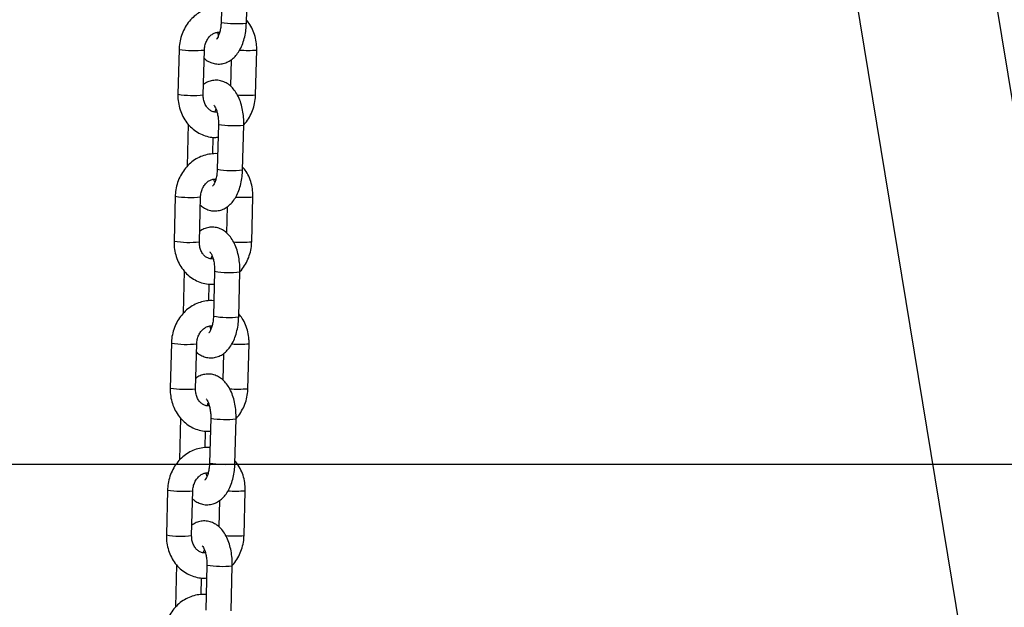
# Model space of a CAD drawing. Units: millimetres. Extents: x 22856.4 to 22877.8, y 4390 to 4409.4.
# Drawn here: x 22871.9 to 22872.1, y 4405.7 to 4405.8 of the extents above; entities that cross this region are included whole.
import ezdxf

# ---------------------------------------------------------------- set-up
doc = ezdxf.new("R2010")
doc.units = ezdxf.units.MM
doc.header["$LTSCALE"] = 50
doc.header["$PDSIZE"] = -1
doc.layers.add('DIASTASEIS', color=253, linetype='Continuous', lineweight=5)
doc.styles.get("Standard").update_dxf_attribs({"font": 'ARIALN.TTF'})
doc.dimstyles.new('STANDARD_ACAD', dxfattribs={"dimtxt": 0.18, "dimasz": 0.15, "dimexe": 0.18, "dimexo": 0.0625, "dimgap": 0.09, "dimtad": 0, "dimtih": 1, "dimtoh": 1, "dimzin": 0, "dimdsep": 46, "dimtxsty": 'Standard', "dimblk": 'OBLIQUE', "dimcen": 0.09, "dimadec": 0, "dimazin": 0, "dimtfac": 1, "dimtofl": 0, "dimtmove": 0, "dimatfit": 3, "dimfxl": 1, "dimtolj": 1, "dimtzin": 0, "dimarcsym": 0})

# ---------------------------------------------------------------- blocks, each defined once
blk = doc.blocks.new('_Oblique')
at = {"color": 0, "linetype": 'ByBlock', "lineweight": -2}
blk.add_line((-0.5, -0.5), (0.5, 0.5), dxfattribs=at)
blk = doc.blocks.new('*D50')
at = {"layer": 'Defpoints', "color": 0}
for p in [(22872.53887183747, 4405.723173480506), (22869.34044167493, 4404.473173480506), (22871.20179990936, 4404.473173480506)]:
    blk.add_point(p, dxfattribs=at)
at = {"layer": 'DIASTASEIS', "color": 0, "lineweight": -2}
for p, q in [((22872.47637183747, 4405.723173480506), (22869.16044167493, 4405.723173480506)), ((22869.34044167493, 4405.723173480506), (22869.34044167493, 4405.280076618296)), ((22869.34044167493, 4404.473173480506), (22869.34044167493, 4404.916270342716)), ((22871.13929990936, 4404.473173480506), (22869.16044167493, 4404.473173480506))]:
    blk.add_line(p, q, dxfattribs=at)
at = {"layer": 'DIASTASEIS', "color": 0, "linetype": 'ByBlock', "lineweight": -2, "xscale": 0.15, "yscale": 0.15, "zscale": 0.15}
for p, rotation in [((22869.34044167493, 4405.723173480506), 90), ((22869.34044167493, 4404.473173480506), 270)]:
    blk.add_blockref('_Oblique', p, dxfattribs=dict(at, rotation=rotation))
at = {"layer": 'DIASTASEIS', "color": 0, "insert": (22869.34044167493, 4405.098173480506), "char_height": 0.18, "attachment_point": 5}
blk.add_mtext('\\A1;1.25', dxfattribs=at)
blk = doc.blocks.new('r')
at = {"color": 7, "linetype": 'Continuous', "lineweight": 25}
for p, q in [((14.31813846761005, 13.16185708901176), (14.22735450922139, 13.71472828319705)), ((14.19597926047865, 13.69782218472304), (14.28626036602017, 13.14801334713721)), ((14.10071373204343, 13.33838094903004), (14.10042588428414, 13.32739602414771)), ((14.10662375678382, 13.32723361578079), (14.10691160454311, 13.33821854066301)), ((14.09013919117066, 13.32079290348068), (14.08985134341137, 13.30980797859835)), ((14.09604921591105, 13.30964557023131), (14.09633706367035, 13.32063049511365)), ((14.10886639188706, 13.30964557023131), (14.10915423964636, 13.32063049511365)), ((14.10288996456265, 13.31825882991533), (14.10272057738823, 13.31179463025868)), ((14.09236326450011, 13.30249649844635), (14.0920939785145, 13.29221993304899)), ((14.0997716848311, 13.30243028577891), (14.09948383707169, 13.29144536089658)), ((14.10568170957137, 13.29128295252955), (14.10596955733078, 13.30226787741188)), ((14.09837419416519, 13.29519992652141), (14.09848095086576, 13.29927400491104)), ((14.08919714395833, 13.28484224022944), (14.08890929619892, 13.27385731534722)), ((14.0951071686986, 13.27369490698019), (14.09539501645801, 13.28467983186252)), ((14.10792434467461, 13.27369490698019), (14.10821219243402, 13.28467983186252)), ((14.1019479173502, 13.2823081666642), (14.10177853017578, 13.27584396700755)), ((14.09142121728777, 13.26654583519522), (14.09115193130216, 13.25626926979774)), ((14.09882963761865, 13.26647962252767), (14.09854178985935, 13.25549469764545)), ((14.10473966235904, 13.25533228927842), (14.10502751011833, 13.26631721416075)), ((14.09743214695285, 13.25924926327028), (14.09753890365332, 13.26332334165992)), ((14.08825509674588, 13.24889157697831), (14.08796724898659, 13.23790665209598)), ((14.09416512148627, 13.23774424372906), (14.09445296924557, 13.24872916861128)), ((14.10698229746228, 13.23774424372906), (14.10727014522158, 13.24872916861128)), ((14.10100587013787, 13.24635750341307), (14.10083648296344, 13.23989330375642)), ((14.09047917007533, 13.23059517194398), (14.09020988408983, 13.22031860654662)), ((14.09788759040632, 13.23052895927654), (14.09759974264702, 13.21954403439421)), ((14.1037976151467, 13.21938162602729), (14.104085462906, 13.23036655090951)), ((14.09649009974052, 13.22329860001904), (14.09659685644098, 13.22737267840879)), ((14.08731304953355, 13.21294091372718), (14.08702520177425, 13.20195598884485)), ((14.09322307427394, 13.20179358047782), (14.09351092203323, 13.21277850536015)), ((14.10604025024995, 13.20179358047782), (14.10632809800924, 13.21277850536015)), ((14.10006382292553, 13.21040684016183), (14.09989443575111, 13.20394264050518)), ((14.08953712286299, 13.19464450869285), (14.08926783687738, 13.18436794329549)), ((14.09694554319398, 13.19457829602542), (14.09665769543457, 13.18359337114308)), ((14.10285556793426, 13.18343096277605), (14.10314341569367, 13.19441588765838)), ((14.09554805252807, 13.18734793676791), (14.09565480922865, 13.19142201515755))]:
    blk.add_line(p, q, dxfattribs=at)
at = {"color": 8, "linetype": 'Continuous', "lineweight": 25}
for centre, radius, start, end in [((14.10411180977334, 13.34971566378718), 0.02262194422126138, 260.6226558329103, 276.3752865897545), ((14.09383390502043, 13.34345342969485), 0.02295976526226677, 260.7396271470566, 276.2590411963489), ((14.10690182974244, 13.35036118030215), 0.02981581881528627, 266.2485198203204, 274.3324896765233), ((14.09354626172953, 13.33247080503432), 0.02296205834509927, 260.7400437803874, 276.2578986419614), ((14.10656573229514, 13.34014900354308), 0.03059000564097334, 265.8868363399143, 274.3132634372429), ((14.10345714017737, 13.32471601558726), 0.02258822220114761, 260.6097586452084, 276.3860477071845), ((14.10316976256101, 13.31376500053583), 0.02262194422098339, 260.6226558325386, 276.3752865895253), ((14.0928918578081, 13.30750276644361), 0.02295976526225222, 260.7396271470502, 276.2590411960674), ((14.10595978253011, 13.31441051705045), 0.02981581881482524, 266.2485198202623, 274.3324896765903), ((14.09260421451708, 13.2965201417824), 0.02296205834434576, 260.7400437800719, 276.257898642435), ((14.1056236850828, 13.30419834029593), 0.03059000564504069, 265.8868363404688, 274.3132634366684), ((14.10251509296504, 13.28876535233488), 0.02258822219997986, 260.6097586447374, 276.3860477075341), ((14.10222771534856, 13.27781433728481), 0.02262194422119761, 260.6226558329105, 276.3752865897814), ((14.09194981059565, 13.27155210319203), 0.02295976526183513, 260.7396271471952, 276.2590411964673), ((14.10501773531789, 13.27845985377397), 0.02981581878953253, 266.2485198168566, 274.3324896798345), ((14.09166216730475, 13.26056947853161), 0.02296205834480627, 260.74004378025, 276.2578986423088), ((14.10468163787047, 13.26824767703798), 0.03059000563821793, 265.8868363393229, 274.3132634376256), ((14.10157304575259, 13.25281468908375), 0.0225882222000252, 260.609758644738, 276.3860477075032), ((14.10128566813623, 13.24186367403403), 0.02262194422158075, 260.6226558330525, 276.3752865896551), ((14.09100776338332, 13.23560143994067), 0.02295976526165443, 260.7396271468252, 276.2590411964985), ((14.10407568810555, 13.24250919052284), 0.02981581878958005, 266.2485198166573, 274.3324896798344), ((14.09072012009241, 13.22461881528094), 0.02296205834521893, 260.7400437801575, 276.2578986422139), ((14.10373959065802, 13.23229701378981), 0.03059000564118069, 265.8868363399488, 274.3132634372136), ((14.10063099854025, 13.21686402583331), 0.0225882222007544, 260.6097586450163, 276.3860477073147)]:
    blk.add_arc(centre, radius, start, end, dxfattribs=at)
at = {"color": 7, "linetype": 'Continuous', "lineweight": 25}
for points, knots in [([(14.10052463219185, 13.33116446880095), (14.10048822988389, 13.33117065417051), (14.09990918041339, 13.33126904449765), (14.0987576403289, 13.33116529680027), (14.09713638012144, 13.3308320777276), (14.09559233379818, 13.3301666751959), (14.09417175256291, 13.32923272042391), (14.09291106938971, 13.3280432342356), (14.09184697932821, 13.32663284703134), (14.09101095298499, 13.32503937943037), (14.09043435574696, 13.32330919032077), (14.09018729833858, 13.32186918375854), (14.0901495995565, 13.32102576566834), (14.09013919117066, 13.32079290348068)], [0, 0, 0, 0, 0.006985737077746341, 0.1111217276632936, 0.214935993116654, 0.3188970356616161, 0.4234406329166882, 0.5288362960871013, 0.6351617361163845, 0.7423411251861586, 0.8502219960978857, 0.958647278171274, 1, 1, 1, 1]), ([(14.0962850056695, 13.31864384345332), (14.09637281551122, 13.31855509254152), (14.09675359831041, 13.31817022884141), (14.09757592811874, 13.31769617485694), (14.09875769022958, 13.31726201028542), (14.10002672197876, 13.31715036973666), (14.10127812111736, 13.31736566443923), (14.10240773038922, 13.31785803947824), (14.10341334258723, 13.31858723141685), (14.10430753677244, 13.31954815605528), (14.10509046210697, 13.32075327807323), (14.10574155599019, 13.32219760849583), (14.10622651704406, 13.32383445918689), (14.10653366961114, 13.32553547379749), (14.10659480045237, 13.32668778932569), (14.10662375678382, 13.32723361578079)], [0, 0, 0, 0, 0.02283700712479228, 0.09903149036538166, 0.1719612301642716, 0.2514866420527573, 0.3268228970746758, 0.4002679922306152, 0.4749602562835161, 0.5539943326409522, 0.6394952198271676, 0.7308791855764856, 0.824270363694709, 0.9167607464323361, 1, 1, 1, 1]), ([(14.10042588428414, 13.32739602414771), (14.1004169738446, 13.3271864553208), (14.10039074604853, 13.32656959141903), (14.10025201992377, 13.32558948752515), (14.09999219651499, 13.3245796985182), (14.09966860363542, 13.32381012633792), (14.09939693087094, 13.32336241434578), (14.09923260339698, 13.323232539295), (14.09927566599114, 13.32325684223318), (14.09927970656199, 13.32325912258219)], [0, 0, 0, 0, 0.09667017821631503, 0.2845477745828152, 0.4689347579860876, 0.6467493556973721, 0.8169488452422495, 0.9828242778647162, 0.9999999999999999, 0.9999999999999999, 0.9999999999999999, 0.9999999999999999]), ([(14.10915423964636, 13.32063049511365), (14.10915351635626, 13.32099376188674), (14.10915157020835, 13.32197119946219), (14.10890765031351, 13.32354870697899), (14.10834513765437, 13.32528452237401), (14.10759490317875, 13.3267835980262), (14.1069301318075, 13.32759198397824), (14.1066423185575, 13.32794197526565)], [0, 0, 0, 0, 0.1356372227039545, 0.364957458018531, 0.5948503254743763, 0.8245901529844196, 1, 1, 1, 1]), ([(14.09633706367035, 13.32063049511365), (14.09634633284779, 13.32080014433896), (14.09637606606904, 13.32134433696004), (14.09658880685592, 13.32224943439829), (14.09704783322317, 13.32323879001845), (14.09767161100476, 13.32404217037814), (14.09839635201544, 13.3246216751235), (14.09916431931296, 13.3249363450706), (14.09972268819374, 13.32505049030081), (14.10002110589593, 13.3249808509311), (14.10007033431199, 13.32496936288661)], [0, 0, 0, 0, 0.06608116986092641, 0.2119719967624587, 0.3578913862652579, 0.5040673710088214, 0.6520642876872941, 0.8049506194378245, 0.9678237183170051, 0.9999999999999999, 0.9999999999999999, 0.9999999999999999, 0.9999999999999999]), ([(14.09982361438333, 13.32422739115558), (14.09981643607986, 13.32424242690653), (14.09972913319038, 13.3244252924707), (14.09965411183768, 13.32470326257115), (14.09958525896386, 13.32495837714274)], [0, 0, 0, 0, 0.08222297610956397, 1, 1, 1, 1]), ([(14.10596955733078, 13.30226787741188), (14.10597275197367, 13.30259041357559), (14.1059818971282, 13.30351372274461), (14.10585585546968, 13.30503723181804), (14.10553233545053, 13.30678173024379), (14.10501511983929, 13.30843689612678), (14.10431885750992, 13.30990469713325), (14.10346735391428, 13.31112682843915), (14.10250450093767, 13.31207099151951), (14.1014368804708, 13.31275095212257), (14.10024610351533, 13.31317352957049), (14.09897807589331, 13.31329060026806), (14.09773196950002, 13.31306623418905), (14.09676698132759, 13.31267868038825), (14.09628243796348, 13.31230745124097), (14.09611561849508, 13.31217964379667)], [0, 0, 0, 0, 0.04859815735575487, 0.1391196688511364, 0.2304696916326902, 0.3235209101804619, 0.4193748996895782, 0.5068246193474432, 0.5878962406261579, 0.6633783603519009, 0.7356262596346438, 0.8144081662255863, 0.8890400815480831, 0.9617985179866418, 1, 1, 1, 1]), ([(14.08985134341137, 13.30980797859835), (14.08985201998709, 13.30944466806969), (14.08985384044135, 13.30846711276186), (14.09009920919161, 13.30689096233269), (14.0906557289928, 13.30514953365608), (14.09149146552815, 13.30354494758811), (14.09257623247387, 13.30213180924116), (14.09387593866833, 13.30095938062485), (14.0953451491923, 13.30006207293937), (14.09693171051035, 13.29948237228919), (14.09840114505309, 13.29920848136513), (14.0993225693272, 13.29926527662284), (14.09968934168009, 13.29928788393946)], [0, 0, 0, 0, 0.06473372851365639, 0.1741782715351783, 0.2838961068936559, 0.39354090296315, 0.5028039120923775, 0.6113273493964222, 0.718808602684625, 0.8251223670213907, 0.9303900681515679, 1, 1, 1, 1]), ([(14.09942032409376, 13.30548009656926), (14.09930743335346, 13.30546173207225), (14.09890897679051, 13.30539691316531), (14.09829267012785, 13.30556117559835), (14.09756766728432, 13.30595785841345), (14.09692564013548, 13.30660303566393), (14.09641530908377, 13.30747819949162), (14.09608603523665, 13.30853076337658), (14.09606125259708, 13.30928112628888), (14.09604921591094, 13.30964557023131)], [0, 0, 0, 0, 0.0703865641923199, 0.2484347996580621, 0.4055573637601478, 0.5522471162052358, 0.708103091676298, 0.8582285207468433, 0.9999999999999999, 0.9999999999999999, 0.9999999999999999, 0.9999999999999999]), ([(14.10596949286034, 13.3023442541103), (14.1059987068912, 13.30237150778717), (14.10645182718915, 13.3027942222773), (14.10714520115195, 13.30382110239887), (14.10799826578645, 13.30539489618744), (14.10857021964134, 13.30713044692894), (14.10881836664359, 13.30856919535669), (14.10885600122626, 13.30941268757684), (14.10886639188706, 13.30964557023131)], [0, 0, 0, 0, 0.01531386557075738, 0.2375236530914062, 0.4615181107228833, 0.6869785969078942, 0.9135768492617758, 1, 1, 1, 1]), ([(14.09862662405905, 13.30717292802106), (14.09863961521862, 13.30716352936421), (14.09866680491049, 13.30714385855791), (14.09892367479492, 13.30679623742052), (14.09921282041952, 13.30618815653978), (14.09948950047098, 13.30532884875302), (14.0996930437486, 13.30426905175651), (14.0997796535157, 13.30326681418947), (14.09977374557704, 13.30264661666346), (14.0997716848311, 13.30243028577891)], [0, 0, 0, 0, 0.1304693432270917, 0.2730642517666227, 0.420359225831109, 0.5759447190590664, 0.7396651202425191, 0.909192680602449, 1, 1, 1, 1]), ([(14.09893524874573, 13.30546911082539), (14.09896503667241, 13.30559658959308), (14.09903428576021, 13.30589294416885), (14.0991283606721, 13.30609560025099), (14.0991819686744, 13.30621108255642)], [0, 0, 0, 0, 0.430156231860627, 1, 1, 1, 1]), ([(14.09958258497952, 13.29521380554971), (14.09954618267156, 13.29521999091938), (14.09896713320106, 13.29531838124652), (14.09781559311656, 13.29521463354914), (14.09619433290911, 13.29488141447647), (14.09465028658585, 13.29421601194466), (14.09322970535058, 13.29328205717278), (14.09196902217727, 13.29209257098447), (14.09090493211588, 13.2906821837801), (14.09006890577265, 13.28908871617924), (14.08949230853463, 13.28735852706965), (14.08924525112613, 13.2859185205073), (14.08920755234405, 13.28507510241721), (14.08919714395833, 13.28484224022944)], [0, 0, 0, 0, 0.006985737077746341, 0.1111217276632936, 0.214935993116654, 0.3188970356616161, 0.4234406329166882, 0.5288362960871013, 0.6351617361163845, 0.7423411251861586, 0.8502219960978857, 0.958647278171274, 1, 1, 1, 1]), ([(14.09534295845705, 13.28269318020208), (14.09543076829888, 13.28260442929039), (14.09581155109797, 13.28221956559029), (14.09663388090641, 13.2817455116057), (14.09781564301724, 13.28131134703429), (14.09908467476643, 13.28119970648541), (14.10033607390503, 13.2814150011881), (14.10146568317688, 13.28190737622711), (14.1024712953749, 13.28263656816572), (14.10336548955999, 13.28359749280415), (14.10414841489452, 13.28480261482199), (14.10479950877775, 13.2862469452447), (14.10528446983173, 13.28788379593565), (14.1055916223988, 13.28958481054625), (14.10565275323992, 13.29073712607445), (14.10568170957137, 13.29128295252955)], [0, 0, 0, 0, 0.02283700712479227, 0.09903149036538163, 0.1719612301642716, 0.2514866420527572, 0.3268228970746757, 0.400267992230615, 0.474960256283516, 0.553994332640952, 0.6394952198271675, 0.7308791855764866, 0.8242703636947089, 0.916760746432336, 1, 1, 1, 1]), ([(14.09948383707169, 13.29144536089658), (14.09947492663227, 13.29123579206967), (14.09944869883608, 13.29061892816791), (14.09930997271144, 13.28963882427391), (14.09905014930266, 13.28862903526695), (14.09872655642309, 13.28785946308679), (14.09845488365849, 13.28741175109454), (14.09829055618465, 13.28728187604387), (14.09833361877881, 13.28730617898205), (14.09833765934954, 13.28730845933106)], [0, 0, 0, 0, 0.09667017821631503, 0.2845477745828152, 0.4689347579860876, 0.6467493556973721, 0.8169488452422495, 0.9828242778647162, 0.9999999999999999, 0.9999999999999999, 0.9999999999999999, 0.9999999999999999]), ([(14.10821219243402, 13.28467983186252), (14.10821146914392, 13.28504309863562), (14.10820952299602, 13.28602053621106), (14.10796560310118, 13.28759804372774), (14.10740309044203, 13.28933385912288), (14.1066528559663, 13.29083293477496), (14.10598808459505, 13.29164132072711), (14.10570027134517, 13.29199131201452)], [0, 0, 0, 0, 0.1356372227039545, 0.364957458018531, 0.5948503254743763, 0.8245901529844196, 1, 1, 1, 1]), ([(14.09539501645801, 13.28467983186252), (14.09540428563534, 13.28484948108772), (14.09543401885671, 13.28539367370891), (14.09564675964347, 13.28629877114716), (14.09610578601084, 13.28728812676733), (14.09672956379242, 13.2880915071269), (14.09745430480299, 13.28867101187237), (14.09822227210051, 13.28898568181947), (14.09878064098129, 13.28909982704957), (14.0990790586836, 13.28903018767997), (14.09912828709955, 13.28901869963537)], [0, 0, 0, 0, 0.06608116986092641, 0.2119719967624587, 0.3578913862652579, 0.5040673710088214, 0.6520642876872941, 0.8049506194378245, 0.9678237183170051, 0.9999999999999999, 0.9999999999999999, 0.9999999999999999, 0.9999999999999999]), ([(14.09888156717088, 13.28827672790445), (14.09887438886753, 13.28829176365528), (14.09878708597793, 13.28847462921957), (14.09871206462535, 13.28875259932002), (14.09864321175152, 13.2890077138915)], [0, 0, 0, 0, 0.08222297610956397, 1, 1, 1, 1]), ([(14.10502751011833, 13.26631721416075), (14.10503070476122, 13.26663975032435), (14.10503984991587, 13.26756305949349), (14.10491380825735, 13.2690865685668), (14.10459028823809, 13.27083106699266), (14.10407307262696, 13.27248623287565), (14.10337681029748, 13.27395403388212), (14.10252530670195, 13.27517616518802), (14.10156245372534, 13.27612032826838), (14.10049483325847, 13.27680028887145), (14.09930405630288, 13.27722286631937), (14.09803602868098, 13.27733993701682), (14.09678992228768, 13.27711557093793), (14.09582493411514, 13.27672801713712), (14.09534039075103, 13.27635678798973), (14.09517357128263, 13.27622898054543)], [0, 0, 0, 0, 0.04859815735575639, 0.1391196688511408, 0.2304696916326974, 0.3235209101804721, 0.4193748996895914, 0.5068246193474591, 0.5878962406261763, 0.6633783603519218, 0.7356262596346669, 0.8144081662256119, 0.8890400815481111, 0.961798517986672, 1, 1, 1, 1]), ([(14.08890929619892, 13.27385731534722), (14.08890997277464, 13.27349400481856), (14.0889117932289, 13.27251644951062), (14.08915716197916, 13.27094029908156), (14.08971368178035, 13.26919887040484), (14.09054941831582, 13.26759428433698), (14.09163418526154, 13.26618114599004), (14.09293389145589, 13.26500871737361), (14.09440310197985, 13.26411140968824), (14.09598966329801, 13.26353170903807), (14.09745909784075, 13.26325781811389), (14.09838052211475, 13.26331461337159), (14.09874729446764, 13.26333722068822)], [0, 0, 0, 0, 0.06473372851365819, 0.1741782715351832, 0.2838961068936638, 0.393540902963161, 0.5028039120923916, 0.6113273493964393, 0.7188086026846452, 0.825122367021414, 0.930390068151594, 1, 1, 1, 1]), ([(14.09847827688142, 13.26952943331813), (14.09836538614113, 13.26951106882101), (14.09796692957806, 13.26944624991419), (14.09735062291551, 13.26961051234722), (14.09662562007199, 13.27000719516233), (14.09598359292315, 13.2706523724128), (14.09547326187132, 13.27152753624049), (14.09514398802432, 13.27258010012546), (14.09511920538475, 13.27333046303776), (14.0951071686986, 13.27369490698019)], [0, 0, 0, 0, 0.07038656419222739, 0.2484347996579873, 0.4055573637600888, 0.5522471162051912, 0.7081030916762691, 0.8582285207468292, 1, 1, 1, 1]), ([(14.10491128242276, 13.26628414002508), (14.1049797444675, 13.26634729834044), (14.10547428685354, 13.26680352870975), (14.10620518857954, 13.26786820359135), (14.10705566663782, 13.2694448393751), (14.10762832540294, 13.27117961559808), (14.10787630699437, 13.2726185457706), (14.10791395132307, 13.27346202728214), (14.10792434467461, 13.27369490698019)], [0, 0, 0, 0, 0.0349909020269674, 0.2527602593058469, 0.4722786235358887, 0.6932337205913282, 0.9153038477725474, 1, 1, 1, 1]), ([(14.09768457684672, 13.27122226476982), (14.09769756800617, 13.27121286611308), (14.09772475769816, 13.27119319530667), (14.09798162758258, 13.27084557416939), (14.09827077320708, 13.27023749328865), (14.09854745325865, 13.2693781855019), (14.09875099653615, 13.26831838850538), (14.09883760630336, 13.26731615093823), (14.09883169836471, 13.26669595341233), (14.09882963761865, 13.26647962252767)], [0, 0, 0, 0, 0.1304693432270917, 0.2730642517666227, 0.420359225831109, 0.5759447190590664, 0.7396651202425191, 0.909192680602449, 1, 1, 1, 1]), ([(14.09799320153328, 13.26951844757426), (14.09802298945996, 13.26964592634195), (14.09809223854776, 13.26994228091772), (14.09818631345965, 13.27014493699986), (14.09823992146195, 13.27026041930529)], [0, 0, 0, 0, 0.4301562318603731, 1, 1, 1, 1]), ([(14.09864053776718, 13.25926314229858), (14.09860413545911, 13.25926932766814), (14.09802508598872, 13.25936771799539), (14.09687354590423, 13.2592639702979), (14.09525228569666, 13.25893075122534), (14.09370823937351, 13.25826534869353), (14.09228765813813, 13.25733139392154), (14.09102697496493, 13.25614190773334), (14.08996288490354, 13.25473152052897), (14.08912685856021, 13.25313805292811), (14.0885502613223, 13.25140786381852), (14.0883032039138, 13.24996785725617), (14.08826550513172, 13.24912443916608), (14.08825509674588, 13.24889157697831)], [0, 0, 0, 0, 0.006985737077746341, 0.1111217276632936, 0.214935993116654, 0.3188970356616161, 0.4234406329166882, 0.5288362960871013, 0.6351617361163845, 0.7423411251861586, 0.8502219960978857, 0.958647278171274, 1, 1, 1, 1]), ([(14.10727014522158, 13.24872916861128), (14.10726942193159, 13.24909243538449), (14.10726747578357, 13.25006987295982), (14.10702355588884, 13.25164738047662), (14.10646104322959, 13.25338319587175), (14.10571080875397, 13.25488227152383), (14.10504603738272, 13.25569065747587), (14.10475822413284, 13.25604064876328)], [0, 0, 0, 0, 0.1356372227039545, 0.364957458018531, 0.5948503254743763, 0.8245901529844196, 1, 1, 1, 1]), ([(14.09440091124472, 13.24674251695095), (14.09448872108644, 13.24665376603926), (14.09486950388563, 13.24626890233916), (14.09569183369408, 13.24579484835457), (14.09687359580479, 13.24536068378305), (14.0981426275541, 13.24524904323428), (14.09939402669258, 13.24546433793697), (14.10052363596455, 13.24595671297599), (14.10152924816256, 13.24668590491448), (14.10242344234766, 13.24764682955291), (14.10320636768219, 13.24885195157086), (14.10385746156541, 13.25029628199346), (14.10434242261928, 13.25193313268452), (14.10464957518636, 13.25363414729512), (14.10471070602759, 13.25478646282332), (14.10473966235904, 13.25533228927842)], [0, 0, 0, 0, 0.02283700712479227, 0.09903149036538163, 0.1719612301642716, 0.2514866420527572, 0.3268228970746757, 0.400267992230615, 0.474960256283516, 0.553994332640952, 0.6394952198271675, 0.7308791855764866, 0.8242703636947089, 0.916760746432336, 1, 1, 1, 1]), ([(14.09854178985935, 13.25549469764545), (14.09853287941982, 13.25528512881855), (14.09850665162375, 13.25466826491666), (14.09836792549899, 13.25368816102278), (14.09810810209021, 13.25267837201583), (14.09778450921064, 13.25190879983566), (14.09751283644616, 13.25146108784341), (14.0973485089722, 13.25133121279262), (14.09739157156636, 13.25135551573092), (14.09739561213721, 13.25135779607982)], [0, 0, 0, 0, 0.09667017821631503, 0.2845477745828152, 0.4689347579860876, 0.6467493556973721, 0.8169488452422495, 0.9828242778647162, 0.9999999999999999, 0.9999999999999999, 0.9999999999999999, 0.9999999999999999]), ([(14.09445296924557, 13.24872916861128), (14.09446223842301, 13.24889881783659), (14.09449197164437, 13.24944301045767), (14.09470471243114, 13.25034810789592), (14.09516373879839, 13.25133746351608), (14.09578751658009, 13.25214084387577), (14.09651225759066, 13.25272034862124), (14.09728022488818, 13.25303501856823), (14.09783859376896, 13.25314916379844), (14.09813701147127, 13.25307952442873), (14.09818623988721, 13.25306803638424)], [0, 0, 0, 0, 0.06608116986092641, 0.2119719967624587, 0.3578913862652579, 0.5040673710088214, 0.6520642876872941, 0.8049506194378245, 0.9678237183170051, 0.9999999999999999, 0.9999999999999999, 0.9999999999999999, 0.9999999999999999]), ([(14.09793951995854, 13.25232606465321), (14.09793234165519, 13.25234110040416), (14.0978450387656, 13.25252396596844), (14.0977700174129, 13.2528019360689), (14.09770116453919, 13.25305705064037)], [0, 0, 0, 0, 0.08222297610956397, 1, 1, 1, 1]), ([(14.104085462906, 13.23036655090951), (14.10408865754889, 13.23068908707322), (14.10409780270354, 13.23161239624224), (14.1039717610449, 13.23313590531567), (14.10364824102575, 13.23488040374153), (14.10313102541463, 13.23653556962453), (14.10243476308514, 13.23800337063088), (14.1015832594895, 13.23922550193689), (14.10062040651289, 13.24016966501725), (14.09955278604602, 13.24084962562032), (14.09836200909055, 13.24127220306824), (14.09709398146853, 13.24138927376569), (14.09584787507535, 13.24116490768668), (14.09488288690281, 13.24077735388599), (14.0943983435387, 13.2404061247386), (14.0942315240703, 13.2402783172943)], [0, 0, 0, 0, 0.04859815735575487, 0.1391196688511364, 0.2304696916326902, 0.3235209101804619, 0.4193748996895782, 0.5068246193474432, 0.5878962406261579, 0.6633783603519009, 0.7356262596346438, 0.8144081662255863, 0.8890400815480831, 0.9617985179866418, 1, 1, 1, 1]), ([(14.08796724898659, 13.23790665209598), (14.08796792556231, 13.23754334156743), (14.08796974601657, 13.23656578625949), (14.08821511476683, 13.23498963583043), (14.08877163456802, 13.23324820715371), (14.08960737110337, 13.23164362108585), (14.09069213804921, 13.23023048273879), (14.09199184424355, 13.22905805412248), (14.09346105476752, 13.228160746437), (14.09504761608557, 13.22758104578694), (14.09651705062842, 13.22730715486276), (14.09743847490242, 13.22736395012047), (14.09780524725531, 13.22738655743709)], [0, 0, 0, 0, 0.06473372851365639, 0.1741782715351783, 0.2838961068936559, 0.39354090296315, 0.5028039120923775, 0.6113273493964222, 0.718808602684625, 0.8251223670213907, 0.9303900681515679, 1, 1, 1, 1]), ([(14.09753622966898, 13.233578770067), (14.09742333892868, 13.23356040556988), (14.09702488236573, 13.23349558666294), (14.09640857570307, 13.23365984909609), (14.09568357285966, 13.2340565319112), (14.09504154571081, 13.23470170916156), (14.09453121465899, 13.23557687298925), (14.09420194081198, 13.23662943687433), (14.09417715817241, 13.23737979978663), (14.09416512148627, 13.23774424372906)], [0, 0, 0, 0, 0.0703865641923199, 0.2484347996580621, 0.4055573637601478, 0.5522471162052358, 0.708103091676298, 0.8582285207468433, 0.9999999999999999, 0.9999999999999999, 0.9999999999999999, 0.9999999999999999]), ([(14.10408539843567, 13.23044292760804), (14.10411461246653, 13.2304701812848), (14.10456773276448, 13.23089289577505), (14.10526110672717, 13.23191977589662), (14.10611417136178, 13.23349356968507), (14.10668612521667, 13.23522912042668), (14.10693427221892, 13.23666786885443), (14.10697190680148, 13.23751136107447), (14.10698229746228, 13.23774424372906)], [0, 0, 0, 0, 0.01531386557075738, 0.2375236530914062, 0.4615181107228833, 0.6869785969078942, 0.9135768492617758, 1, 1, 1, 1]), ([(14.09674252963438, 13.23527160151869), (14.09675552079383, 13.23526220286195), (14.09678271048571, 13.23524253205554), (14.09703958037014, 13.23489491091826), (14.09732872599474, 13.23428683003752), (14.0976054060462, 13.23342752225065), (14.09780894932382, 13.23236772525425), (14.09789555909092, 13.2313654876871), (14.09788965115237, 13.23074529016109), (14.09788759040632, 13.23052895927654)], [0, 0, 0, 0, 0.1304693432270917, 0.2730642517666227, 0.420359225831109, 0.5759447190590664, 0.7396651202425191, 0.909192680602449, 1, 1, 1, 1]), ([(14.09705115432095, 13.23356778432313), (14.09708094224763, 13.23369526309071), (14.09715019133543, 13.23399161766659), (14.09724426624732, 13.23419427374862), (14.09729787424962, 13.23430975605405)], [0, 0, 0, 0, 0.430156231860627, 1, 1, 1, 1]), ([(14.09769849055473, 13.22331247904745), (14.09766208824678, 13.22331866441701), (14.09708303877628, 13.22341705474415), (14.09593149869178, 13.22331330704677), (14.09431023848433, 13.2229800879741), (14.09276619216106, 13.2223146854424), (14.0913456109258, 13.22138073067041), (14.0900849277526, 13.2201912444821), (14.08902083769109, 13.21878085727784), (14.08818481134787, 13.21718738967687), (14.08760821410985, 13.21545720056739), (14.08736115670146, 13.21401719400504), (14.08732345791938, 13.21317377591484), (14.08731304953355, 13.21294091372718)], [0, 0, 0, 0, 0.006985737077746341, 0.1111217276632936, 0.214935993116654, 0.3188970356616161, 0.4234406329166882, 0.5288362960871013, 0.6351617361163845, 0.7423411251861586, 0.8502219960978857, 0.958647278171274, 1, 1, 1, 1]), ([(14.10632809800924, 13.21277850536015), (14.10632737471914, 13.21314177213324), (14.10632542857124, 13.21411920970869), (14.1060815086764, 13.21569671722549), (14.10551899601725, 13.21743253262051), (14.10476876154164, 13.2189316082727), (14.10410399017039, 13.21973999422474), (14.10381617692039, 13.22008998551215)], [0, 0, 0, 0, 0.1356372227039545, 0.364957458018531, 0.5948503254743763, 0.8245901529844196, 1, 1, 1, 1]), ([(14.09345886403239, 13.21079185369982), (14.0935466738741, 13.21070310278802), (14.09392745667319, 13.21031823908803), (14.09474978648163, 13.20984418510344), (14.09593154859246, 13.20941002053192), (14.09720058034165, 13.20929837998316), (14.09845197948025, 13.20951367468573), (14.0995815887521, 13.21000604972474), (14.10058720095012, 13.21073524166335), (14.10148139513532, 13.21169616630178), (14.10226432046986, 13.21290128831973), (14.10291541435308, 13.21434561874233), (14.10340037540695, 13.21598246943339), (14.10370752797402, 13.21768348404399), (14.10376865881526, 13.21883579957219), (14.1037976151467, 13.21938162602729)], [0, 0, 0, 0, 0.02283700712479227, 0.09903149036538163, 0.1719612301642716, 0.2514866420527572, 0.3268228970746757, 0.400267992230615, 0.474960256283516, 0.553994332640952, 0.6394952198271675, 0.7308791855764866, 0.8242703636947089, 0.916760746432336, 1, 1, 1, 1]), ([(14.09759974264702, 13.21954403439421), (14.09759083220749, 13.2193344655673), (14.09756460441142, 13.21871760166553), (14.09742587828666, 13.21773749777165), (14.09716605487787, 13.2167277087647), (14.09684246199831, 13.21595813658442), (14.09657078923382, 13.21551042459228), (14.09640646175987, 13.2153805495415), (14.09644952435403, 13.21540485247968), (14.09645356492487, 13.21540713282869)], [0, 0, 0, 0, 0.09667017821631503, 0.2845477745828152, 0.4689347579860876, 0.6467493556973721, 0.8169488452422495, 0.9828242778647162, 0.9999999999999999, 0.9999999999999999, 0.9999999999999999, 0.9999999999999999]), ([(14.09351092203323, 13.21277850536015), (14.09352019121067, 13.21294815458547), (14.09354992443193, 13.21349234720654), (14.0937626652188, 13.21439744464479), (14.09422169158606, 13.21538680026496), (14.09484546936764, 13.21619018062464), (14.09557021037821, 13.21676968537), (14.09633817767585, 13.2170843553171), (14.09689654655662, 13.21719850054732), (14.09719496425882, 13.2171288611776), (14.09724419267488, 13.21711737313311)], [0, 0, 0, 0, 0.06608116986092641, 0.2119719967624587, 0.3578913862652579, 0.5040673710088214, 0.6520642876872941, 0.8049506194378245, 0.9678237183170051, 0.9999999999999999, 0.9999999999999999, 0.9999999999999999, 0.9999999999999999]), ([(14.09699747274621, 13.21637540140208), (14.09699029444275, 13.21639043715303), (14.09690299155326, 13.2165733027172), (14.09682797020056, 13.21685127281765), (14.09675911732674, 13.21710638738924)], [0, 0, 0, 0, 0.08222297610956397, 1, 1, 1, 1]), ([(14.10314341569367, 13.19441588765838), (14.10314661033655, 13.19473842382209), (14.10315575549109, 13.19566173299112), (14.10302971383257, 13.19718524206454), (14.1027061938133, 13.19892974049029), (14.10218897820218, 13.20058490637328), (14.10149271587281, 13.20205270737975), (14.10064121227717, 13.20327483868565), (14.09967835930055, 13.20421900176601), (14.09861073883368, 13.20489896236908), (14.0974199618781, 13.20532153981711), (14.0961519342562, 13.20543861051457), (14.0949058278629, 13.20521424443556), (14.09394083969048, 13.20482669063475), (14.09345629632637, 13.20445546148747), (14.09328947685796, 13.20432765404317)], [0, 0, 0, 0, 0.04859815735575639, 0.1391196688511408, 0.2304696916326974, 0.3235209101804721, 0.4193748996895914, 0.5068246193474591, 0.5878962406261763, 0.6633783603519218, 0.7356262596346669, 0.8144081662256119, 0.8890400815481111, 0.961798517986672, 1, 1, 1, 1]), ([(14.08702520177414, 13.20195598884485), (14.08702587834998, 13.20159267831619), (14.08702769880423, 13.20061512300837), (14.08727306755449, 13.19903897257931), (14.08782958735569, 13.19729754390258), (14.08866532389104, 13.19569295783473), (14.08975009083676, 13.19427981948767), (14.09104979703122, 13.19310739087135), (14.09251900755518, 13.19221008318587), (14.09410556887323, 13.1916303825357), (14.09557500341597, 13.19135649161163), (14.09649642769008, 13.19141328686934), (14.09686320004297, 13.19143589418596)], [0, 0, 0, 0, 0.06473372851365819, 0.1741782715351832, 0.2838961068936638, 0.393540902963161, 0.5028039120923916, 0.6113273493964393, 0.7188086026846452, 0.825122367021414, 0.930390068151594, 1, 1, 1, 1]), ([(14.09659418245664, 13.19762810681576), (14.09648129171634, 13.19760974231875), (14.0960828351534, 13.19754492341182), (14.09546652849073, 13.19770918584485), (14.09474152564721, 13.19810586865995), (14.09409949849837, 13.19875104591043), (14.09358916744665, 13.19962620973812), (14.09325989359954, 13.20067877362309), (14.09323511095997, 13.20142913653538), (14.09322307427382, 13.20179358047782)], [0, 0, 0, 0, 0.07038656419222739, 0.2484347996579873, 0.4055573637600888, 0.5522471162051912, 0.7081030916762691, 0.8582285207468292, 1, 1, 1, 1]), ([(14.10302718799798, 13.19438281352283), (14.10309565004272, 13.19444597183807), (14.10359019242875, 13.19490220220738), (14.10432109415487, 13.19596687708898), (14.10517157221304, 13.19754351287273), (14.10574423097816, 13.19927828909571), (14.10599221256959, 13.20071721926823), (14.10602985689829, 13.20156070077988), (14.10604025024983, 13.20179358047782)], [0, 0, 0, 0, 0.0349909020269674, 0.2527602593058469, 0.4722786235358887, 0.6932337205913282, 0.9153038477725474, 1, 1, 1, 1]), ([(14.09580048242194, 13.19932093826757), (14.0958134735815, 13.19931153961071), (14.09584066327338, 13.19929186880441), (14.0960975331578, 13.19894424766702), (14.09638667878241, 13.19833616678628), (14.09666335883387, 13.19747685899953), (14.09686690211149, 13.19641706200312), (14.09695351187858, 13.19541482443598), (14.09694760393992, 13.19479462690996), (14.09694554319398, 13.19457829602542)], [0, 0, 0, 0, 0.1304693432270917, 0.2730642517666227, 0.420359225831109, 0.5759447190590664, 0.7396651202425191, 0.909192680602449, 1, 1, 1, 1]), ([(14.09610910710862, 13.19761712107189), (14.0961388950353, 13.19774459983958), (14.0962081441231, 13.19804095441535), (14.09630221903498, 13.19824361049749), (14.09635582703729, 13.19835909280292)], [0, 0, 0, 0, 0.4301562318603731, 1, 1, 1, 1]), ([(14.0967564433424, 13.18736181579621), (14.09672004103444, 13.18736800116588), (14.09614099156394, 13.18746639149302), (14.09498945147945, 13.18736264379564), (14.09336819127199, 13.18702942472297), (14.09182414494873, 13.18636402219116), (14.09040356371347, 13.18543006741928), (14.08914288054015, 13.18424058123097), (14.08807879047876, 13.1828301940266), (14.08724276413554, 13.18123672642574), (14.08666616689752, 13.17950653731615), (14.08641910948901, 13.1780665307538), (14.08638141070693, 13.17722311266371), (14.0863710023211, 13.17699025047594)], [0, 0, 0, 0, 0.006985737077746341, 0.1111217276632936, 0.214935993116654, 0.3188970356616161, 0.4234406329166882, 0.5288362960871013, 0.6351617361163845, 0.7423411251861586, 0.8502219960978857, 0.958647278171274, 1, 1, 1, 1])]:
    blk.add_open_spline(points, degree=3, knots=knots, dxfattribs=at)

msp = doc.modelspace()

# ---------------------------------------------------------------- block references
msp.add_blockref('r', (22857.82887947962, 4392.503985738562))

# ---------------------------------------------------------------- dimensions: what is measured, and where the dimension line sits
at = {"layer": 'DIASTASEIS'}
dim = msp.add_linear_dim(base=(22869.34044167493, 4404.473173480506), p1=(22872.53887183747, 4405.723173480506), p2=(22871.20179990936, 4404.473173480506), angle=90, dimstyle='STANDARD_ACAD', dxfattribs=at)
dim.commit()
dim.dimension.update_dxf_attribs({"geometry": '*D50', "text_midpoint": (22869.34044167493, 4405.098173480506)})

doc.saveas('drawing.dxf')
